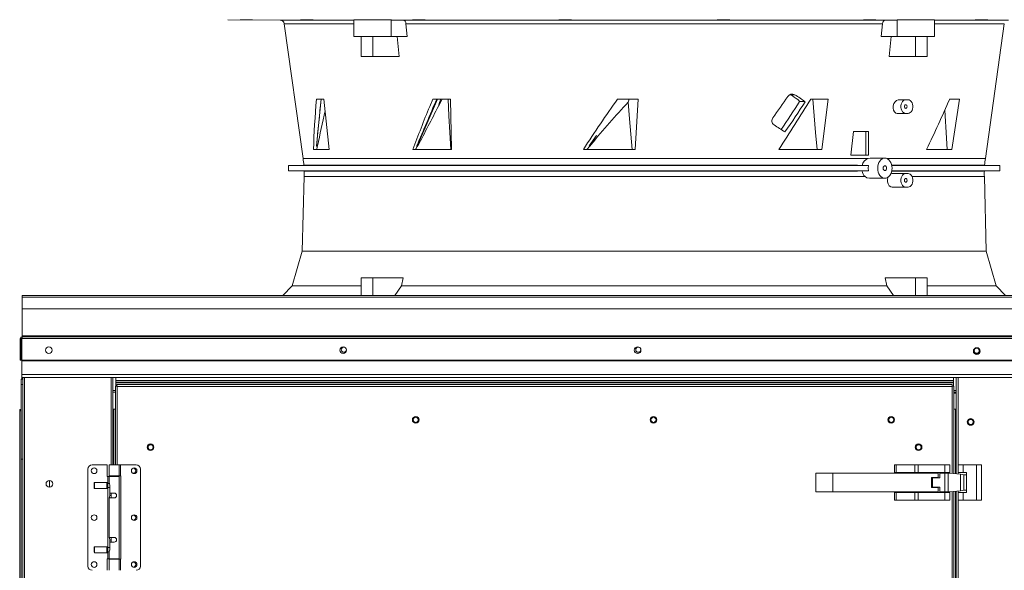
# Model space of a CAD drawing. Units: inches. Extents: x 285 to 533, y -184 to 0.
# Drawn here: x 446 to 469, y -81 to -69 of the extents above; entities that cross this region are included whole.
import ezdxf

# ---------------------------------------------------------------- set-up
doc = ezdxf.new("R2010")
doc.units = ezdxf.units.IN
doc.header["$MEASUREMENT"] = 0
doc.layers.get('0').update_dxf_attribs({"lineweight": 0})

msp = doc.modelspace()

# ---------------------------------------------------------------- linework, layer by layer
at = {"color": 7, "linetype": 'Continuous', "lineweight": 15}
for p, q in [((450.563, -68.594), (451.766, -68.605)), ((450.854, -68.595), (450.841, -68.595)), ((450.841, -68.595), (450.844, -68.595)), ((450.844, -68.595), (450.864, -68.595)), ((450.882, -68.596), (450.854, -68.595)), ((450.864, -68.595), (450.897, -68.595)), ((450.922, -68.596), (450.882, -68.596)), ((450.897, -68.595), (450.94, -68.596)), ((450.969, -68.596), (450.922, -68.596)), ((450.94, -68.596), (450.989, -68.596)), ((450.984, -68.597), (450.969, -68.596)), ((451.033, -68.597), (450.984, -68.597)), ((450.989, -68.596), (451.004, -68.596)), ((451.004, -68.596), (451.051, -68.597)), ((451.076, -68.597), (451.033, -68.597)), ((451.051, -68.597), (451.091, -68.597)), ((451.109, -68.598), (451.076, -68.597)), ((451.091, -68.597), (451.119, -68.597)), ((451.129, -68.598), (451.109, -68.598)), ((451.119, -68.597), (451.132, -68.598)), ((451.132, -68.598), (451.129, -68.598)), ((451.862, -68.689), (452.299, -71.802)), ((452.251, -68.596), (452.241, -68.595)), ((452.241, -68.595), (452.247, -68.595)), ((452.247, -68.595), (452.269, -68.595)), ((452.277, -68.596), (452.251, -68.596)), ((452.269, -68.595), (452.304, -68.595)), ((452.315, -68.596), (452.277, -68.596)), ((452.304, -68.595), (452.349, -68.595)), ((452.329, -68.597), (452.315, -68.596)), ((452.376, -68.597), (452.329, -68.597)), ((452.349, -68.595), (452.397, -68.596)), ((452.425, -68.597), (452.376, -68.597)), ((452.397, -68.596), (452.445, -68.596)), ((452.47, -68.598), (452.425, -68.597)), ((452.445, -68.596), (452.459, -68.596)), ((452.459, -68.596), (452.497, -68.597)), ((452.505, -68.598), (452.47, -68.598)), ((452.497, -68.597), (452.523, -68.597)), ((452.527, -68.598), (452.505, -68.598)), ((452.523, -68.597), (452.533, -68.597)), ((452.533, -68.597), (452.527, -68.598)), ((453.472, -68.597), (453.472, -68.983)), ((454.609, -68.605), (454.339, -68.602)), ((454.339, -68.602), (454.339, -68.983)), ((454.609, -68.605), (465.761, -68.605)), ((454.615, -68.605), (454.609, -68.605)), ((454.638, -68.613), (454.615, -68.605)), ((454.657, -68.631), (454.638, -68.613)), ((454.671, -68.658), (454.657, -68.631)), ((454.678, -68.689), (454.671, -68.658)), ((465.692, -68.689), (454.678, -68.689)), ((454.678, -68.689), (454.708, -68.983)), ((454.83, -68.596), (454.828, -68.596)), ((454.828, -68.596), (454.831, -68.596)), ((454.836, -68.596), (454.83, -68.596)), ((454.831, -68.596), (454.837, -68.595)), ((454.846, -68.596), (454.836, -68.596)), ((454.837, -68.595), (454.847, -68.595)), ((454.859, -68.596), (454.846, -68.596)), ((454.847, -68.595), (454.861, -68.595)), ((454.869, -68.597), (454.859, -68.596)), ((454.861, -68.595), (454.878, -68.595)), ((454.888, -68.597), (454.869, -68.597)), ((454.878, -68.595), (454.898, -68.595)), ((454.909, -68.597), (454.888, -68.597)), ((454.898, -68.595), (454.92, -68.595)), ((454.932, -68.597), (454.909, -68.597)), ((454.92, -68.595), (454.944, -68.595)), ((454.956, -68.597), (454.932, -68.597)), ((454.944, -68.595), (454.968, -68.595)), ((454.981, -68.597), (454.956, -68.597)), ((454.968, -68.595), (454.993, -68.595)), ((455.005, -68.598), (454.981, -68.597)), ((454.993, -68.595), (455.017, -68.596)), ((455.029, -68.598), (455.005, -68.598)), ((455.017, -68.596), (455.04, -68.596)), ((455.051, -68.598), (455.029, -68.598)), ((455.04, -68.596), (455.061, -68.596)), ((455.071, -68.598), (455.051, -68.598)), ((455.061, -68.596), (455.08, -68.596)), ((455.088, -68.598), (455.071, -68.598)), ((455.08, -68.596), (455.09, -68.596)), ((455.102, -68.598), (455.088, -68.598)), ((455.09, -68.596), (455.103, -68.597)), ((455.112, -68.597), (455.102, -68.598)), ((455.103, -68.597), (455.113, -68.597)), ((455.118, -68.597), (455.112, -68.597)), ((455.113, -68.597), (455.119, -68.597)), ((455.121, -68.597), (455.118, -68.597)), ((455.119, -68.597), (455.121, -68.597)), ((458.21, -68.596), (458.209, -68.596)), ((458.209, -68.596), (458.213, -68.596)), ((458.214, -68.596), (458.21, -68.596)), ((458.213, -68.596), (458.221, -68.596)), ((458.219, -68.597), (458.214, -68.596)), ((458.23, -68.597), (458.219, -68.597)), ((458.221, -68.596), (458.232, -68.596)), ((458.245, -68.597), (458.23, -68.597)), ((458.232, -68.596), (458.248, -68.595)), ((458.263, -68.597), (458.245, -68.597)), ((458.248, -68.595), (458.265, -68.595)), ((458.283, -68.597), (458.263, -68.597)), ((458.265, -68.595), (458.286, -68.595)), ((458.305, -68.597), (458.283, -68.597)), ((458.286, -68.595), (458.309, -68.595)), ((458.329, -68.598), (458.305, -68.597)), ((458.309, -68.595), (458.333, -68.595)), ((458.354, -68.598), (458.329, -68.598)), ((458.333, -68.595), (458.357, -68.595)), ((458.378, -68.598), (458.354, -68.598)), ((458.357, -68.595), (458.382, -68.595)), ((458.402, -68.598), (458.378, -68.598)), ((458.382, -68.595), (458.405, -68.595)), ((458.424, -68.598), (458.402, -68.598)), ((458.405, -68.595), (458.428, -68.595)), ((458.445, -68.598), (458.424, -68.598)), ((458.428, -68.595), (458.448, -68.596)), ((458.463, -68.597), (458.445, -68.598)), ((458.448, -68.596), (458.466, -68.596)), ((458.478, -68.597), (458.463, -68.597)), ((458.466, -68.596), (458.48, -68.596)), ((458.49, -68.597), (458.478, -68.597)), ((458.48, -68.596), (458.491, -68.596)), ((458.498, -68.597), (458.49, -68.597)), ((458.491, -68.596), (458.496, -68.596)), ((458.496, -68.596), (458.501, -68.597)), ((458.501, -68.597), (458.498, -68.597)), ((458.501, -68.597), (458.501, -68.597)), ((461.869, -68.597), (461.87, -68.596)), ((461.873, -68.597), (461.869, -68.597)), ((461.869, -68.597), (461.869, -68.597)), ((461.87, -68.596), (461.872, -68.596)), ((461.872, -68.596), (461.875, -68.596)), ((461.876, -68.597), (461.873, -68.597)), ((461.875, -68.596), (461.879, -68.596)), ((461.88, -68.597), (461.876, -68.597)), ((461.879, -68.596), (461.884, -68.596)), ((461.892, -68.597), (461.88, -68.597)), ((461.884, -68.596), (461.89, -68.596)), ((461.89, -68.596), (461.896, -68.596)), ((461.899, -68.597), (461.892, -68.597)), ((461.896, -68.596), (461.904, -68.596)), ((461.907, -68.597), (461.899, -68.597)), ((461.904, -68.596), (461.913, -68.596)), ((461.925, -68.598), (461.907, -68.597)), ((461.913, -68.596), (461.922, -68.596)), ((461.922, -68.596), (461.931, -68.596)), ((461.935, -68.598), (461.925, -68.598)), ((461.931, -68.596), (461.942, -68.595)), ((461.946, -68.598), (461.935, -68.598)), ((461.942, -68.595), (461.953, -68.595)), ((461.969, -68.598), (461.946, -68.598)), ((461.953, -68.595), (461.964, -68.595)), ((461.964, -68.595), (461.988, -68.595)), ((461.98, -68.598), (461.969, -68.598)), ((461.993, -68.598), (461.98, -68.598)), ((461.988, -68.595), (462, -68.595)), ((462.017, -68.598), (461.993, -68.598)), ((462, -68.595), (462.012, -68.595)), ((462.012, -68.595), (462.037, -68.595)), ((462.029, -68.598), (462.017, -68.598)), ((462.042, -68.598), (462.029, -68.598)), ((462.037, -68.595), (462.049, -68.595)), ((462.065, -68.597), (462.042, -68.598)), ((462.049, -68.595), (462.061, -68.595)), ((462.061, -68.595), (462.083, -68.595)), ((462.076, -68.597), (462.065, -68.597)), ((462.088, -68.597), (462.076, -68.597)), ((462.083, -68.595), (462.094, -68.595)), ((462.098, -68.597), (462.088, -68.597)), ((462.094, -68.595), (462.104, -68.595)), ((462.108, -68.597), (462.098, -68.597)), ((462.104, -68.595), (462.122, -68.595)), ((462.117, -68.597), (462.108, -68.597)), ((462.125, -68.597), (462.117, -68.597)), ((462.122, -68.595), (462.13, -68.595)), ((462.133, -68.597), (462.125, -68.597)), ((462.13, -68.595), (462.137, -68.596)), ((462.14, -68.597), (462.133, -68.597)), ((462.137, -68.596), (462.149, -68.596)), ((462.146, -68.597), (462.14, -68.597)), ((462.151, -68.597), (462.146, -68.597)), ((462.149, -68.596), (462.153, -68.596)), ((462.155, -68.597), (462.151, -68.597)), ((462.153, -68.596), (462.157, -68.596)), ((462.158, -68.596), (462.155, -68.597)), ((462.157, -68.596), (462.161, -68.596)), ((462.16, -68.596), (462.158, -68.596)), ((462.161, -68.596), (462.16, -68.596)), ((462.161, -68.596), (462.161, -68.596)), ((465.254, -68.597), (465.25, -68.597)), ((465.25, -68.597), (465.25, -68.597)), ((465.25, -68.597), (465.254, -68.597)), ((465.263, -68.597), (465.254, -68.597)), ((465.254, -68.597), (465.261, -68.597)), ((465.261, -68.597), (465.268, -68.596)), ((465.275, -68.598), (465.263, -68.597)), ((465.268, -68.596), (465.282, -68.596)), ((465.291, -68.598), (465.275, -68.598)), ((465.282, -68.596), (465.299, -68.596)), ((465.309, -68.598), (465.291, -68.598)), ((465.299, -68.596), (465.319, -68.596)), ((465.331, -68.598), (465.309, -68.598)), ((465.319, -68.596), (465.341, -68.596)), ((465.353, -68.598), (465.331, -68.598)), ((465.341, -68.596), (465.364, -68.596)), ((465.378, -68.598), (465.353, -68.598)), ((465.364, -68.596), (465.389, -68.595)), ((465.402, -68.597), (465.378, -68.598)), ((465.389, -68.595), (465.413, -68.595)), ((465.427, -68.597), (465.402, -68.597)), ((465.413, -68.595), (465.438, -68.595)), ((465.45, -68.597), (465.427, -68.597)), ((465.438, -68.595), (465.46, -68.595)), ((465.472, -68.597), (465.45, -68.597)), ((465.46, -68.595), (465.482, -68.595)), ((465.492, -68.597), (465.472, -68.597)), ((465.482, -68.595), (465.5, -68.595)), ((465.509, -68.597), (465.492, -68.597)), ((465.5, -68.595), (465.516, -68.595)), ((465.523, -68.596), (465.509, -68.597)), ((465.516, -68.595), (465.528, -68.595)), ((465.53, -68.596), (465.523, -68.596)), ((465.528, -68.595), (465.537, -68.595)), ((465.538, -68.596), (465.53, -68.596)), ((465.537, -68.595), (465.541, -68.596)), ((465.541, -68.596), (465.538, -68.596)), ((465.541, -68.596), (465.541, -68.596)), ((465.662, -68.983), (465.692, -68.689)), ((466.031, -68.602), (465.761, -68.605)), ((466.031, -68.983), (466.031, -68.602)), ((466.898, -68.983), (466.898, -68.597)), ((467.84, -68.598), (467.838, -68.597)), ((467.838, -68.597), (467.852, -68.597)), ((467.858, -68.598), (467.84, -68.598)), ((467.852, -68.597), (467.882, -68.597)), ((467.89, -68.598), (467.858, -68.598)), ((467.882, -68.597), (467.893, -68.596)), ((467.933, -68.597), (467.89, -68.598)), ((467.893, -68.596), (467.936, -68.596)), ((467.981, -68.597), (467.933, -68.597)), ((467.936, -68.596), (467.985, -68.596)), ((468.03, -68.597), (467.981, -68.597)), ((467.985, -68.596), (468.033, -68.595)), ((468.073, -68.596), (468.03, -68.597)), ((468.033, -68.595), (468.076, -68.595)), ((468.071, -71.802), (468.508, -68.689)), ((468.085, -68.596), (468.073, -68.596)), ((468.076, -68.595), (468.108, -68.595)), ((468.114, -68.596), (468.085, -68.596)), ((468.108, -68.595), (468.126, -68.595)), ((468.128, -68.595), (468.114, -68.596)), ((468.126, -68.595), (468.128, -68.595)), ((453.472, -68.983), (454.339, -68.983)), ((453.643, -69.446), (453.643, -68.983)), ((453.911, -68.983), (453.911, -69.446)), ((454.339, -68.983), (454.708, -68.983)), ((454.474, -68.983), (454.521, -69.446)), ((465.662, -68.983), (466.031, -68.983)), ((465.849, -69.446), (465.896, -68.983)), ((466.031, -68.983), (466.898, -68.983)), ((466.459, -69.446), (466.459, -68.983)), ((466.727, -68.983), (466.727, -69.446)), ((453.643, -69.446), (453.911, -69.446)), ((453.911, -69.446), (454.521, -69.446)), ((465.849, -69.446), (466.459, -69.446)), ((466.459, -69.446), (466.727, -69.446)), ((463.566, -70.328), (463.667, -70.328)), ((452.608, -70.431), (452.781, -70.431)), ((452.719, -70.431), (452.658, -71.039)), ((452.781, -70.431), (452.901, -71.596)), ((455.408, -70.431), (455.143, -71.039)), ((455.226, -70.602), (455.297, -70.431)), ((455.297, -70.431), (455.703, -70.431)), ((455.516, -70.431), (455.428, -70.59)), ((455.428, -70.59), (455.454, -70.511)), ((455.454, -70.511), (455.482, -70.431)), ((455.65, -70.431), (455.672, -70.816)), ((455.703, -70.431), (455.732, -71.596)), ((459.569, -70.431), (460.048, -70.431)), ((459.81, -70.504), (459.837, -70.431)), ((459.81, -70.504), (459.844, -70.889)), ((460.048, -70.431), (459.977, -71.596)), ((463.737, -70.442), (463.762, -70.463)), ((463.762, -70.463), (463.777, -70.483)), ((463.907, -70.489), (463.777, -70.483)), ((464.038, -70.431), (464.437, -70.431)), ((464.079, -70.431), (464.113, -70.816)), ((464.437, -70.431), (464.287, -71.596)), ((465.943, -70.585), (465.958, -70.533)), ((465.958, -70.533), (465.985, -70.49)), ((465.985, -70.49), (466.018, -70.459)), ((466.018, -70.459), (466.055, -70.445)), ((466.055, -70.445), (466.066, -70.445)), ((466.066, -70.445), (466.231, -70.445)), ((466.12, -70.584), (466.126, -70.547)), ((466.126, -70.547), (466.139, -70.513)), ((466.139, -70.513), (466.157, -70.485)), ((466.157, -70.485), (466.179, -70.463)), ((466.179, -70.463), (466.204, -70.449)), ((466.204, -70.449), (466.231, -70.445)), ((466.231, -70.445), (466.283, -70.445)), ((466.283, -70.445), (466.31, -70.449)), ((466.31, -70.449), (466.335, -70.463)), ((466.335, -70.463), (466.357, -70.485)), ((466.357, -70.485), (466.375, -70.513)), ((466.375, -70.513), (466.387, -70.547)), ((466.387, -70.547), (466.394, -70.584)), ((467.245, -70.431), (467.475, -70.431)), ((467.475, -70.431), (467.296, -71.596)), ((465.94, -70.638), (465.943, -70.585)), ((465.949, -70.688), (465.94, -70.638)), ((465.97, -70.727), (465.949, -70.688)), ((465.999, -70.753), (465.97, -70.727)), ((466.034, -70.761), (465.999, -70.753)), ((466.231, -70.761), (466.034, -70.761)), ((466.12, -70.622), (466.12, -70.584)), ((466.126, -70.659), (466.12, -70.622)), ((466.139, -70.693), (466.126, -70.659)), ((466.157, -70.722), (466.139, -70.693)), ((466.179, -70.743), (466.157, -70.722)), ((466.204, -70.757), (466.179, -70.743)), ((466.201, -70.603), (466.204, -70.587)), ((466.204, -70.619), (466.201, -70.603)), ((466.204, -70.587), (466.21, -70.573)), ((466.21, -70.633), (466.204, -70.619)), ((466.231, -70.761), (466.204, -70.757)), ((466.21, -70.573), (466.22, -70.564)), ((466.22, -70.642), (466.21, -70.633)), ((466.22, -70.564), (466.231, -70.561)), ((466.231, -70.645), (466.22, -70.642)), ((466.231, -70.561), (466.242, -70.564)), ((466.242, -70.642), (466.231, -70.645)), ((466.283, -70.761), (466.231, -70.761)), ((466.242, -70.564), (466.252, -70.573)), ((466.252, -70.633), (466.242, -70.642)), ((466.252, -70.573), (466.259, -70.587)), ((466.259, -70.619), (466.252, -70.633)), ((466.259, -70.587), (466.261, -70.603)), ((466.261, -70.603), (466.259, -70.619)), ((466.31, -70.757), (466.283, -70.761)), ((466.335, -70.743), (466.31, -70.757)), ((466.357, -70.722), (466.335, -70.743)), ((466.375, -70.693), (466.357, -70.722)), ((466.387, -70.659), (466.375, -70.693)), ((466.394, -70.622), (466.387, -70.659)), ((466.394, -70.584), (466.394, -70.622)), ((467.133, -70.681), (467.142, -70.816)), ((455.672, -70.816), (455.694, -71.206)), ((459.844, -70.889), (459.874, -71.242)), ((464.113, -70.816), (464.147, -71.206)), ((467.142, -70.816), (467.166, -71.206)), ((452.658, -71.039), (452.609, -71.516)), ((455.143, -71.039), (454.933, -71.516)), ((455.694, -71.206), (455.717, -71.596)), ((464.147, -71.206), (464.182, -71.596)), ((464.964, -71.73), (465.019, -71.182)), ((465.019, -71.182), (465.305, -71.182)), ((465.305, -71.73), (465.305, -71.182)), ((465.305, -71.182), (465.366, -71.182)), ((465.366, -71.182), (465.366, -71.73)), ((467.166, -71.206), (467.19, -71.596)), ((458.913, -71.508), (459.08, -71.271)), ((458.993, -71.408), (458.924, -71.516)), ((459.08, -71.271), (458.993, -71.408)), ((459.874, -71.242), (459.905, -71.596)), ((452.901, -71.596), (452.539, -71.596)), ((452.609, -71.516), (452.609, -71.515)), ((452.62, -71.515), (452.609, -71.516)), ((452.633, -71.513), (452.62, -71.515)), ((455.732, -71.596), (454.837, -71.596)), ((454.933, -71.516), (454.928, -71.51)), ((454.933, -71.516), (454.944, -71.514)), ((454.944, -71.514), (454.953, -71.513)), ((459.977, -71.596), (458.78, -71.596)), ((458.861, -71.596), (458.928, -71.515)), ((458.924, -71.516), (458.913, -71.508)), ((458.928, -71.515), (458.924, -71.516)), ((458.934, -71.513), (458.928, -71.515)), ((458.956, -71.48), (458.934, -71.513)), ((464.287, -71.596), (463.296, -71.596)), ((467.296, -71.596), (466.712, -71.596)), ((464.964, -71.73), (465.305, -71.73)), ((465.366, -71.73), (465.305, -71.73)), ((465.407, -71.794), (465.363, -71.802)), ((465.749, -71.794), (465.407, -71.794)), ((465.596, -71.939), (465.611, -71.898)), ((465.611, -71.898), (465.632, -71.863)), ((465.632, -71.863), (465.657, -71.834)), ((465.657, -71.834), (465.685, -71.812)), ((465.685, -71.812), (465.717, -71.799)), ((465.717, -71.799), (465.749, -71.794)), ((465.749, -71.794), (465.781, -71.799)), ((465.781, -71.799), (465.812, -71.812)), ((465.812, -71.812), (465.841, -71.834)), ((465.841, -71.834), (465.866, -71.863)), ((465.866, -71.863), (465.886, -71.898)), ((465.886, -71.898), (465.902, -71.939)), ((452.316, -71.961), (451.963, -71.964)), ((451.963, -71.964), (451.963, -72.092)), ((451.963, -71.964), (465.369, -71.964)), ((451.963, -72.092), (452.323, -72.095)), ((465.369, -72.092), (451.963, -72.092)), ((465.118, -71.961), (452.316, -71.961)), ((452.323, -72.095), (465.113, -72.095)), ((465.113, -72.095), (465.369, -72.092)), ((465.369, -71.964), (465.118, -71.961)), ((465.364, -72.029), (465.369, -71.964)), ((465.369, -72.092), (465.364, -72.029)), ((465.583, -72.028), (465.587, -71.982)), ((465.587, -72.074), (465.583, -72.028)), ((465.587, -71.982), (465.596, -71.939)), ((465.596, -72.118), (465.587, -72.074)), ((465.611, -72.158), (465.596, -72.118)), ((465.712, -72.007), (465.709, -72.028)), ((465.709, -72.028), (465.712, -72.05)), ((465.721, -71.988), (465.712, -72.007)), ((465.712, -72.05), (465.721, -72.068)), ((465.734, -71.976), (465.721, -71.988)), ((465.721, -72.068), (465.734, -72.08)), ((465.749, -71.972), (465.734, -71.976)), ((465.734, -72.08), (465.749, -72.084)), ((465.764, -71.976), (465.749, -71.972)), ((465.749, -72.084), (465.764, -72.08)), ((465.777, -71.988), (465.764, -71.976)), ((465.764, -72.08), (465.777, -72.068)), ((465.785, -72.007), (465.777, -71.988)), ((465.777, -72.068), (465.785, -72.05)), ((465.788, -72.028), (465.785, -72.007)), ((465.785, -72.05), (465.788, -72.028)), ((465.902, -72.118), (465.886, -72.158)), ((465.902, -71.939), (465.911, -71.982)), ((465.911, -72.074), (465.902, -72.118)), ((468.054, -71.961), (465.907, -71.961)), ((465.907, -72.095), (468.047, -72.095)), ((465.908, -71.964), (468.407, -71.964)), ((468.407, -72.092), (465.908, -72.092)), ((465.911, -71.982), (465.914, -72.028)), ((465.914, -72.028), (465.911, -72.074)), ((468.047, -72.095), (468.407, -72.092)), ((468.407, -71.964), (468.054, -71.961)), ((468.407, -72.092), (468.407, -71.964)), ((452.323, -72.223), (452.28, -73.949)), ((465.331, -72.249), (465.292, -72.223)), ((465.39, -72.262), (465.331, -72.249)), ((465.39, -72.262), (465.749, -72.262)), ((465.632, -72.193), (465.611, -72.158)), ((465.657, -72.223), (465.632, -72.193)), ((465.685, -72.244), (465.657, -72.223)), ((465.717, -72.257), (465.685, -72.244)), ((465.749, -72.262), (465.717, -72.257)), ((465.781, -72.257), (465.749, -72.262)), ((465.812, -72.244), (465.781, -72.257)), ((465.806, -72.29), (465.815, -72.242)), ((465.809, -72.343), (465.806, -72.29)), ((465.824, -72.392), (465.809, -72.343)), ((465.841, -72.223), (465.812, -72.244)), ((465.866, -72.193), (465.841, -72.223)), ((465.886, -72.158), (465.866, -72.193)), ((465.913, -72.15), (465.883, -72.157)), ((466.231, -72.15), (465.913, -72.15)), ((466.12, -72.289), (466.126, -72.252)), ((466.12, -72.327), (466.12, -72.289)), ((466.126, -72.364), (466.12, -72.327)), ((466.126, -72.252), (466.139, -72.218)), ((466.139, -72.398), (466.126, -72.364)), ((466.139, -72.218), (466.157, -72.19)), ((466.157, -72.19), (466.179, -72.168)), ((466.179, -72.168), (466.204, -72.155)), ((466.201, -72.308), (466.204, -72.292)), ((466.204, -72.324), (466.201, -72.308)), ((466.204, -72.155), (466.231, -72.15)), ((466.204, -72.292), (466.21, -72.279)), ((466.21, -72.338), (466.204, -72.324)), ((466.21, -72.279), (466.22, -72.269)), ((466.22, -72.347), (466.21, -72.338)), ((466.22, -72.269), (466.231, -72.266)), ((466.231, -72.35), (466.22, -72.347)), ((466.283, -72.15), (466.231, -72.15)), ((466.231, -72.266), (466.242, -72.269)), ((466.242, -72.347), (466.231, -72.35)), ((466.242, -72.269), (466.252, -72.279)), ((466.252, -72.338), (466.242, -72.347)), ((466.252, -72.279), (466.259, -72.292)), ((466.259, -72.324), (466.252, -72.338)), ((466.259, -72.292), (466.261, -72.308)), ((466.261, -72.308), (466.259, -72.324)), ((466.283, -72.15), (466.31, -72.155)), ((466.31, -72.155), (466.335, -72.168)), ((466.335, -72.168), (466.357, -72.19)), ((466.357, -72.19), (466.375, -72.218)), ((466.375, -72.218), (466.387, -72.252)), ((466.387, -72.364), (466.375, -72.398)), ((466.387, -72.252), (466.394, -72.289)), ((466.394, -72.327), (466.387, -72.364)), ((466.394, -72.289), (466.394, -72.327)), ((468.09, -73.949), (468.047, -72.223)), ((465.849, -72.432), (465.824, -72.392)), ((465.882, -72.458), (465.849, -72.432)), ((465.918, -72.467), (465.882, -72.458)), ((466.231, -72.467), (465.918, -72.467)), ((466.157, -72.427), (466.139, -72.398)), ((466.179, -72.448), (466.157, -72.427)), ((466.204, -72.462), (466.179, -72.448)), ((466.231, -72.467), (466.204, -72.462)), ((466.283, -72.467), (466.231, -72.467)), ((466.31, -72.462), (466.283, -72.467)), ((466.335, -72.448), (466.31, -72.462)), ((466.357, -72.427), (466.335, -72.448)), ((466.375, -72.398), (466.357, -72.427)), ((452.28, -73.949), (452.046, -74.746)), ((468.09, -73.949), (452.28, -73.949)), ((468.324, -74.746), (468.09, -73.949)), ((453.911, -74.562), (453.643, -74.562)), ((453.643, -74.97), (453.643, -74.562)), ((453.911, -74.562), (453.911, -74.97)), ((454.616, -74.562), (453.911, -74.562)), ((454.616, -74.562), (454.577, -74.746)), ((465.754, -74.562), (465.793, -74.746)), ((466.459, -74.562), (465.754, -74.562)), ((466.459, -74.97), (466.459, -74.562)), ((466.727, -74.562), (466.459, -74.562)), ((466.727, -74.562), (466.727, -74.97)), ((452.046, -74.746), (451.831, -74.97)), ((453.643, -74.746), (452.046, -74.746)), ((454.577, -74.746), (454.423, -74.97)), ((465.793, -74.746), (454.577, -74.746)), ((465.947, -74.97), (465.793, -74.746)), ((468.324, -74.746), (466.727, -74.746)), ((468.539, -74.97), (468.324, -74.746)), ((445.805, -75.011), (445.805, -74.97)), ((445.805, -74.97), (495.201, -74.97)), ((445.805, -75.011), (445.805, -75.279)), ((495.201, -75.011), (445.805, -75.011)), ((445.805, -75.279), (495.201, -75.279)), ((445.805, -75.905), (445.805, -75.279)), ((445.763, -76.464), (445.763, -75.966)), ((445.786, -75.966), (445.763, -75.966)), ((445.786, -76.464), (445.786, -75.966)), ((445.795, -76.046), (445.795, -76.005)), ((445.795, -76.005), (445.801, -76.005)), ((445.801, -75.966), (495.204, -75.966)), ((445.801, -75.966), (445.801, -76.464)), ((445.805, -75.905), (445.805, -75.925)), ((495.201, -75.905), (445.805, -75.905)), ((445.805, -75.925), (495.201, -75.925)), ((445.799, -76.03), (445.795, -76.046)), ((445.795, -76.046), (445.799, -76.045)), ((445.795, -76.906), (445.795, -76.046)), ((445.801, -76.026), (445.799, -76.03)), ((445.799, -76.045), (445.801, -76.045)), ((445.763, -76.464), (445.786, -76.464)), ((445.801, -76.464), (445.801, -76.478)), ((445.801, -76.464), (495.204, -76.464)), ((445.801, -76.794), (445.801, -76.478)), ((445.801, -76.478), (495.204, -76.478)), ((445.819, -76.906), (445.783, -76.906)), ((445.783, -76.906), (445.783, -77.028)), ((445.801, -76.865), (445.801, -76.794)), ((495.204, -76.794), (445.801, -76.794)), ((445.801, -76.865), (495.204, -76.865)), ((445.819, -76.865), (445.819, -103.285)), ((447.903, -78.889), (447.903, -76.865)), ((447.969, -76.865), (447.969, -76.933)), ((467.333, -76.933), (467.333, -76.865)), ((467.399, -76.865), (467.399, -79.093)), ((445.783, -77.028), (445.783, -78.757)), ((445.819, -77.028), (445.783, -77.028)), ((447.961, -77.069), (448.002, -77.074)), ((447.961, -77.069), (447.983, -77.069)), ((447.961, -77.069), (447.961, -78.889)), ((447.969, -76.933), (467.333, -76.933)), ((447.969, -76.974), (447.969, -76.933)), ((447.969, -76.974), (467.333, -76.974)), ((447.969, -76.974), (447.969, -76.994)), ((447.969, -76.994), (467.333, -76.994)), ((447.969, -77.069), (447.969, -76.994)), ((447.983, -77.069), (448.002, -77.074)), ((447.997, -77.032), (447.997, -77.055)), ((448.002, -77.074), (447.997, -77.032)), ((467.305, -77.032), (447.997, -77.032)), ((448.002, -77.074), (447.997, -77.055)), ((447.997, -77.055), (447.997, -77.072)), ((467.3, -77.074), (448.002, -77.074)), ((467.305, -77.032), (467.3, -77.074)), ((467.305, -77.055), (467.3, -77.074)), ((467.3, -77.074), (467.319, -77.069)), ((467.3, -77.074), (467.341, -77.069)), ((467.305, -77.032), (467.305, -77.055)), ((467.305, -77.072), (467.305, -77.055)), ((467.341, -77.069), (467.319, -77.069)), ((467.333, -76.933), (467.333, -76.974)), ((467.333, -76.994), (467.333, -76.974)), ((467.333, -76.994), (467.333, -77.069)), ((467.341, -79.086), (467.341, -77.069)), ((447.903, -77.206), (447.961, -77.206)), ((467.341, -77.206), (467.399, -77.206)), ((467.341, -77.229), (467.399, -77.229)), ((447.922, -77.602), (447.903, -77.602)), ((447.922, -77.602), (447.961, -77.602)), ((467.341, -77.602), (467.38, -77.602)), ((467.399, -77.602), (467.38, -77.602)), ((445.748, -95.103), (445.748, -77.628)), ((445.771, -77.628), (445.748, -77.628)), ((445.772, -77.626), (445.771, -77.628)), ((445.771, -77.628), (445.772, -77.636)), ((445.773, -77.628), (445.772, -77.626)), ((445.773, -77.628), (445.783, -77.628)), ((445.773, -77.628), (445.773, -77.637)), ((445.783, -102.387), (445.783, -78.757)), ((445.819, -78.757), (445.783, -78.757)), ((447.773, -78.889), (447.42, -78.889)), ((447.773, -78.889), (447.773, -79.154)), ((447.816, -78.889), (447.816, -79.144)), ((447.816, -78.889), (448.048, -78.889)), ((448.048, -79.144), (448.048, -78.889)), ((448.048, -78.889), (448.081, -78.889)), ((448.081, -79.144), (448.081, -78.889)), ((448.081, -78.889), (448.443, -78.889)), ((465.973, -78.889), (465.973, -79.063)), ((465.973, -78.889), (466.007, -78.889)), ((466.007, -78.889), (466.007, -79.063)), ((466.007, -78.889), (466.439, -78.889)), ((466.439, -78.889), (466.521, -78.889)), ((466.439, -78.889), (466.439, -79.063)), ((466.521, -79.063), (466.521, -78.889)), ((466.521, -78.889), (467.132, -78.889)), ((467.132, -78.889), (467.132, -79.063)), ((467.132, -78.889), (467.247, -78.889)), ((467.247, -78.889), (467.247, -79.063)), ((467.441, -78.889), (467.556, -78.889)), ((467.441, -79.063), (467.441, -78.889)), ((467.556, -78.889), (467.556, -79.063)), ((467.556, -78.889), (467.866, -78.889)), ((467.866, -78.889), (467.866, -79.7)), ((467.982, -78.889), (467.866, -78.889)), ((467.982, -78.889), (467.982, -79.7)), ((447.323, -78.986), (447.323, -81.227)), ((447.773, -79.154), (447.782, -79.154)), ((447.782, -79.154), (447.782, -79.311)), ((447.782, -79.154), (447.816, -79.154)), ((448.048, -79.144), (447.816, -79.144)), ((447.816, -79.154), (447.816, -79.309)), ((447.816, -79.154), (448.048, -79.154)), ((447.859, -79.144), (447.859, -79.154)), ((448.005, -79.154), (448.005, -79.144)), ((448.081, -79.144), (448.048, -79.144)), ((448.048, -81.059), (448.048, -79.154)), ((448.09, -79.144), (448.081, -79.144)), ((448.09, -81.069), (448.09, -79.144)), ((448.541, -81.227), (448.541, -78.986)), ((464.541, -79.075), (464.154, -79.075)), ((464.154, -79.075), (464.154, -79.514)), ((464.541, -79.075), (464.541, -79.514)), ((466.977, -79.075), (464.541, -79.075)), ((465.973, -79.063), (466.007, -79.063)), ((466.007, -79.063), (466.439, -79.063)), ((466.363, -79.063), (466.363, -79.075)), ((466.439, -79.063), (466.521, -79.063)), ((466.478, -79.075), (466.478, -79.063)), ((466.521, -79.063), (467.132, -79.063)), ((466.647, -79.063), (466.647, -79.075)), ((466.766, -79.075), (466.766, -79.063)), ((466.822, -79.179), (466.977, -79.179)), ((466.822, -79.41), (466.822, -79.179)), ((466.848, -79.189), (466.848, -79.4)), ((467.016, -79.189), (466.848, -79.189)), ((466.977, -79.179), (466.977, -79.075)), ((467.016, -79.075), (467.016, -79.189)), ((467.016, -79.075), (467.132, -79.075)), ((467.072, -79.063), (467.072, -79.075)), ((467.132, -79.063), (467.247, -79.063)), ((467.132, -79.075), (467.132, -79.514)), ((467.213, -79.075), (467.132, -79.075)), ((467.191, -79.075), (467.191, -79.063)), ((467.213, -79.075), (467.213, -79.514)), ((467.248, -79.075), (467.213, -79.075)), ((467.247, -79.063), (467.247, -79.075)), ((467.493, -79.104), (467.248, -79.075)), ((467.441, -79.063), (467.556, -79.063)), ((467.441, -79.098), (467.441, -79.063)), ((467.493, -79.485), (467.493, -79.104)), ((467.493, -79.104), (467.575, -79.114)), ((467.556, -79.063), (467.634, -79.063)), ((467.575, -79.475), (467.575, -79.114)), ((467.575, -79.114), (467.634, -79.121)), ((467.634, -79.063), (467.634, -79.527)), ((446.438, -79.402), (446.438, -79.247)), ((447.481, -79.293), (447.469, -79.305)), ((447.469, -79.305), (447.469, -79.422)), ((447.469, -79.422), (447.481, -79.434)), ((447.764, -79.293), (447.481, -79.293)), ((447.481, -79.293), (447.481, -79.434)), ((447.786, -79.315), (447.764, -79.293)), ((447.764, -79.293), (447.764, -79.434)), ((447.764, -79.434), (447.786, -79.412)), ((447.782, -79.416), (447.782, -80.797)), ((447.819, -79.315), (447.786, -79.315)), ((447.786, -79.315), (447.786, -79.412)), ((447.786, -79.412), (447.83, -79.412)), ((447.816, -79.309), (447.816, -79.309)), ((447.816, -79.309), (447.818, -79.313)), ((447.818, -79.313), (447.821, -79.321)), ((447.821, -79.321), (447.826, -79.334)), ((447.826, -79.334), (447.829, -79.352)), ((447.829, -79.352), (447.83, -79.364)), ((447.83, -79.364), (447.83, -79.54)), ((466.977, -79.41), (466.822, -79.41)), ((466.848, -79.4), (467.016, -79.4)), ((466.977, -79.514), (466.977, -79.41)), ((467.016, -79.514), (467.016, -79.4)), ((447.481, -79.434), (447.764, -79.434)), ((447.816, -79.65), (447.816, -80.563)), ((447.932, -79.65), (447.816, -79.65)), ((447.83, -79.54), (447.932, -79.54)), ((447.83, -79.595), (447.83, -79.54)), ((447.859, -79.54), (447.859, -79.65)), ((464.541, -79.514), (464.154, -79.514)), ((464.541, -79.514), (466.977, -79.514)), ((465.973, -79.7), (465.973, -79.527)), ((466.007, -79.527), (465.973, -79.527)), ((466.007, -79.7), (466.007, -79.527)), ((466.439, -79.527), (466.007, -79.527)), ((466.363, -79.514), (466.363, -79.527)), ((466.439, -79.7), (466.439, -79.527)), ((466.521, -79.527), (466.439, -79.527)), ((466.478, -79.527), (466.478, -79.514)), ((466.521, -79.7), (466.521, -79.527)), ((467.132, -79.527), (466.521, -79.527)), ((466.647, -79.514), (466.647, -79.527)), ((466.766, -79.527), (466.766, -79.514)), ((467.132, -79.514), (467.016, -79.514)), ((467.072, -79.514), (467.072, -79.527)), ((467.213, -79.514), (467.132, -79.514)), ((467.132, -79.527), (467.132, -79.7)), ((467.247, -79.527), (467.132, -79.527)), ((467.191, -79.527), (467.191, -79.514)), ((467.213, -79.514), (467.248, -79.514)), ((467.247, -79.514), (467.247, -79.527)), ((467.247, -79.527), (467.247, -79.7)), ((467.248, -79.514), (467.493, -79.485)), ((467.341, -97.044), (467.341, -79.503)), ((467.399, -79.496), (467.399, -97.051)), ((467.441, -79.527), (467.441, -79.491)), ((467.441, -79.7), (467.441, -79.527)), ((467.556, -79.527), (467.441, -79.527)), ((467.493, -79.485), (467.575, -79.475)), ((467.556, -79.7), (467.556, -79.527)), ((467.634, -79.527), (467.556, -79.527)), ((467.634, -79.468), (467.575, -79.475)), ((466.007, -79.7), (465.973, -79.7)), ((466.439, -79.7), (466.007, -79.7)), ((466.521, -79.7), (466.439, -79.7)), ((467.132, -79.7), (466.521, -79.7)), ((467.247, -79.7), (467.132, -79.7)), ((467.556, -79.7), (467.441, -79.7)), ((467.866, -79.7), (467.556, -79.7)), ((467.982, -79.7), (467.866, -79.7)), ((447.816, -80.563), (447.932, -80.563)), ((447.855, -80.566), (447.853, -80.563)), ((447.859, -80.573), (447.855, -80.566)), ((447.859, -80.563), (447.859, -80.673)), ((447.481, -80.779), (447.469, -80.791)), ((447.469, -80.791), (447.469, -80.908)), ((447.764, -80.779), (447.481, -80.779)), ((447.481, -80.779), (447.481, -80.92)), ((447.786, -80.801), (447.764, -80.779)), ((447.764, -80.779), (447.764, -80.92)), ((447.83, -80.673), (447.83, -80.618)), ((447.83, -80.673), (447.83, -80.85)), ((447.932, -80.673), (447.83, -80.673)), ((447.469, -80.908), (447.481, -80.92)), ((447.481, -80.92), (447.764, -80.92)), ((447.764, -80.92), (447.786, -80.898)), ((447.782, -80.902), (447.782, -81.059)), ((447.83, -80.801), (447.786, -80.801)), ((447.786, -80.801), (447.786, -80.898)), ((447.786, -80.898), (447.819, -80.898)), ((447.816, -80.904), (447.816, -81.059)), ((447.773, -81.059), (447.773, -81.325)), ((447.782, -81.059), (447.773, -81.059)), ((447.816, -81.059), (447.782, -81.059)), ((447.816, -81.059), (448.048, -81.059)), ((447.816, -81.069), (447.816, -81.325)), ((448.048, -81.069), (447.816, -81.069)), ((447.859, -81.059), (447.859, -81.069)), ((448.005, -81.069), (448.005, -81.059)), ((448.048, -81.325), (448.048, -81.069)), ((448.048, -81.069), (448.081, -81.069)), ((448.081, -81.325), (448.081, -81.069)), ((448.081, -81.069), (448.09, -81.069))]:
    msp.add_line(p, q, dxfattribs=at)
at = {"color": 8, "linetype": 'Continuous', "lineweight": 15}
for p, q in [((451.766, -68.605), (453.472, -68.605)), ((453.472, -68.689), (451.862, -68.689)), ((466.898, -68.605), (468.604, -68.605)), ((468.508, -68.689), (466.898, -68.689)), ((452.299, -71.802), (465.363, -71.802)), ((465.79, -71.802), (468.071, -71.802)), ((465.292, -72.223), (452.323, -72.223)), ((468.047, -72.223), (466.377, -72.223)), ((445.861, -76.865), (445.861, -103.285)), ((447.861, -76.865), (447.861, -78.889)), ((467.441, -76.865), (467.441, -78.889)), ((448.002, -77.074), (448.002, -78.889)), ((467.3, -79.081), (467.3, -77.074)), ((447.961, -77.165), (447.903, -77.165)), ((467.399, -77.165), (467.341, -77.165)), ((447.922, -78.889), (447.922, -77.602)), ((467.38, -77.602), (467.38, -79.091)), ((447.83, -79.595), (447.859, -79.595)), ((467.3, -97.039), (467.3, -79.508)), ((467.38, -79.498), (467.38, -97.048)), ((467.441, -79.7), (467.441, -96.846)), ((447.859, -80.618), (447.83, -80.618))]:
    msp.add_line(p, q, dxfattribs=at)
at = {"color": 7, "linetype": 'Continuous', "lineweight": 15}
for centre, radius in [((446.42, -76.234), 0.0773), ((453.226, -76.234), 0.0773), ((453.241, -76.225), 0.0588), ((460.033, -76.234), 0.0773), ((460.047, -76.225), 0.0588), ((467.871, -76.256), 0.0773), ((467.871, -76.247), 0.0588), ((454.903, -77.846), 0.0773), ((454.903, -77.846), 0.0588), ((460.399, -77.846), 0.0773), ((460.399, -77.846), 0.0588), ((465.895, -77.846), 0.0773), ((465.895, -77.846), 0.0588), ((467.731, -77.895), 0.0773), ((467.731, -77.895), 0.0588), ((448.774, -78.479), 0.0773), ((448.774, -78.479), 0.0588), ((466.528, -78.479), 0.0773), ((466.528, -78.479), 0.0588), ((447.469, -79.023), 0.065), ((448.395, -79.023), 0.065), ((446.435, -79.324), 0.0773), ((447.469, -80.107), 0.065), ((448.395, -80.107), 0.065), ((447.469, -81.191), 0.065), ((448.395, -81.191), 0.065)]:
    msp.add_circle(centre, radius, dxfattribs=at)
for centre, radius, start, end in [((451.765, -68.702), 0.0974, 8, 89.5), ((453.766, -109.009), 40.412, 89.1866, 90.4154), ((465.779, -68.69), 0.0871, 101.9583, 179.1434), ((466.609, -110.389), 41.792, 89.6049, 90.793), ((463.606, -70.433), 0.121, 59.461, 149.3822), ((340.223, -60.152), 112.959, 354.22626, 354.77886), ((281.808, 2.816), 188.401, 336.76471, 337.12135), ((440.2, -55.524), 27.922, 326.0087, 327.6067), ((439.957, -54.946), 28.552, 325.3249, 327.0165), ((483.341, -77.781), 31.341, 166.9507, 168.4634), ((382.9, -33.812), 81.32, 332.37985, 333.111), ((463.251, -70.933), 0.116, 141.776, 235.2492), ((472.259, -79.242), 15.401, 148.8346, 149.7389), ((449.754, -72.159), 2.57, 4.4233, 8), ((465.436, -72.006), 0.217, 109.7751, 168.4844), ((470.616, -72.159), 2.57, 172, 175.5767), ((449.754, -72.159), 2.57, 358.5679, 1.4321), ((465.416, -72.07), 0.197, 186.7784, 230.8223), ((470.616, -72.159), 2.57, 178.5679, 181.4321), ((445.805, -75.966), 0.0415, 90, 180), ((445.804, -75.966), 0.0183, 94.7895, 181.3899), ((446.071, -75.967), 0.27, 170.8478, 179.6915), ((445.862, -75.967), 0.0608, 160.6344, 179.086), ((467.871, -76.247), 0.0773, 183.2215, 356.778), ((445.771, -77.627), 0.0226, 58.0518, 182.7968), ((445.821, -77.464), 0.179, 245.9722, 257.6609), ((447.42, -78.986), 0.0974, 90, 180), ((448.375, -79.023), 0.0588, 0, 101.2657), ((448.443, -78.986), 0.0974, 0, 90), ((448.375, -79.023), 0.0588, 260.8188, 0), ((447.699, -79.591), 0.131, 333.4165, 358.3098), ((447.723, -79.558), 0.159, 324.6449, 328.638), ((447.932, -79.595), 0.0548, 270, 90), ((448.375, -80.107), 0.0588, 0, 101.2657), ((448.375, -80.107), 0.0588, 260.8188, 0), ((447.696, -80.623), 0.134, 2.0029, 26.2708), ((447.932, -80.618), 0.0548, 270, 90), ((447.696, -80.845), 0.134, 333.8887, 358.0421), ((447.42, -81.227), 0.0974, 180, 270), ((448.375, -81.191), 0.0588, 0, 101.2657), ((448.375, -81.191), 0.0588, 260.8188, 0), ((448.443, -81.227), 0.0974, 270, 0)]:
    msp.add_arc(centre, radius, start, end, dxfattribs=at)
for centre, major_axis, ratio, start_param, end_param in [((459.726, -71.547), (7.662, -3.773), 0.34732, 1.198035, 1.223552), ((459.718, -71.54), (7.796, -3.839), 0.34732, 1.182068, 1.217367), ((460.817, -67.615), (4.121, 13.168), 0.546083, 1.952414, 2.042605), ((461.234, -77.27), (5.424, 11.506), 0.385184, 1.125719, 1.243768), ((459.974, -80.514), (6.202, 13.009), 0.394855, 0.899352, 1.005775), ((461.742, -61.818), (7.517, 15.458), 0.33835, 4.260037, 4.297888), ((461.845, -67.615), (7.927, 13.248), 0.216271, 4.538509, 4.628701), ((461.489, -72.475), (6.804, 11.752), 0.3102, 4.963852, 5.062185), ((461.285, -70.694), (6.195, 12.169), 0.40631, 1.767335, 1.847396), ((459.726, -72.493), (7.664, -3.774), 0.34732, 1.242579, 1.279149), ((460.081, -71.061), (3.885, 12.136), 0.558755, 1.784531, 1.791224), ((459.993, -73.864), (6.14, 11.924), 0.41511, 1.587521, 1.594296)]:
    msp.add_ellipse(centre, major_axis=major_axis, ratio=ratio, start_param=start_param, end_param=end_param, dxfattribs=at)

doc.saveas('drawing.dxf')
